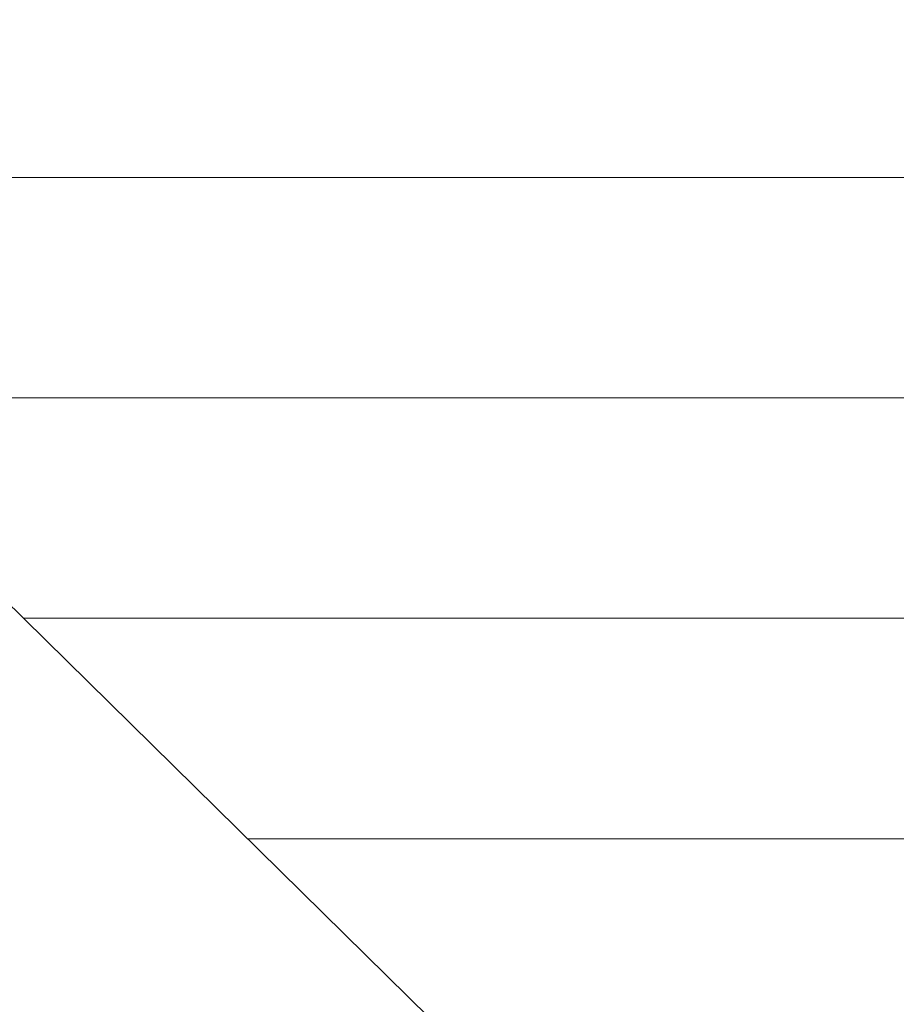
# Model space of a CAD drawing. Units: millimetres. Extents: x 0 to 24042, y 0 to 16800.
# Drawn here: x 16557 to 16612, y 899 to 962 of the extents above; entities that cross this region are included whole.
import ezdxf

# ---------------------------------------------------------------- set-up
doc = ezdxf.new("R2010")
doc.units = ezdxf.units.MM
doc.header["$MEASUREMENT"] = 0
doc.layers.add('(1) Shape lines', color=7, linetype='Continuous', lineweight=35)
doc.layers.add('(9) Sheet', color=7, linetype='Continuous', lineweight=35)

# ---------------------------------------------------------------- blocks, each defined once
blk = doc.blocks.new('HATCH_156_e15ea2a2-9888-457e-831c-4124eff04150')
at = {"layer": '(1) Shape lines', "color": 0, "lineweight": 9}
for p, q in [((16557.814, 952), (16547.747, 952)), ((16558.48, 938), (16547.747, 938)), ((16559.145, 924), (16556.913, 924))]:
    blk.add_line(p, q, dxfattribs=at)
blk = doc.blocks.new('HATCH_157_881f6edd-596c-416c-8a5c-eb1e5af29a3e')
at = {"layer": '(1) Shape lines', "color": 0, "lineweight": 9}
for p, q in [((16559.255, 952), (16557.814, 952)), ((16559.255, 938), (16558.48, 938)), ((16559.255, 924), (16559.145, 924))]:
    blk.add_line(p, q, dxfattribs=at)
blk = doc.blocks.new('HATCH_163_892a80b2-6e15-499d-ae80-cc517e29c62e')
at = {"layer": '(1) Shape lines', "color": 0, "lineweight": 9}
for p, q in [((16564.338, 952), (16559.255, 952)), ((16564.66, 938), (16559.255, 938)), ((16564.982, 924), (16559.255, 924))]:
    blk.add_line(p, q, dxfattribs=at)
blk = doc.blocks.new('HATCH_164_4cd898aa-bdba-43d9-9de7-410f25ddf529')
at = {"layer": '(1) Shape lines', "color": 0, "lineweight": 9}
for p, q in [((16565.168, 952), (16564.338, 952)), ((16565.168, 938), (16564.66, 938)), ((16565.168, 924), (16564.982, 924))]:
    blk.add_line(p, q, dxfattribs=at)
blk = doc.blocks.new('HATCH_169_7edc2e14-bd13-4129-bb52-f108cbebd9e0')
at = {"layer": '(1) Shape lines', "color": 0, "lineweight": 9}
for p, q in [((16567.944, 952), (16565.168, 952)), ((16568.116, 938), (16565.168, 938)), ((16568.289, 924), (16565.168, 924))]:
    blk.add_line(p, q, dxfattribs=at)
blk = doc.blocks.new('HATCH_170_5a2a8127-3371-43dc-b416-a34da77a0272')
at = {"layer": '(1) Shape lines', "color": 0, "lineweight": 9}
for p, q in [((16568.428, 952), (16567.944, 952)), ((16568.428, 938), (16568.116, 938)), ((16568.428, 924), (16568.289, 924))]:
    blk.add_line(p, q, dxfattribs=at)
blk = doc.blocks.new('HATCH_174_562a187e-a9a0-4ffe-89df-2ca8c39b2c0a')
at = {"layer": '(1) Shape lines', "color": 0, "lineweight": 9}
for p, q in [((16568.848, 952), (16568.428, 952)), ((16568.873, 938), (16568.428, 938)), ((16568.899, 924), (16568.428, 924))]:
    blk.add_line(p, q, dxfattribs=at)
blk = doc.blocks.new('HATCH_175_d173fa76-a581-4994-bce1-d3f3abb3261c')
at = {"layer": '(1) Shape lines', "color": 0, "lineweight": 9}
for p, q in [((16568.921, 952), (16568.848, 952)), ((16568.921, 938), (16568.873, 938)), ((16568.921, 924), (16568.899, 924))]:
    blk.add_line(p, q, dxfattribs=at)
blk = doc.blocks.new('HATCH_178_fd5f8abe-46fd-4b07-8b9e-adb4ec24c485')
at = {"layer": '(1) Shape lines', "color": 0, "lineweight": 9}
for p, q in [((16572.241, 952), (16568.921, 952)), ((16572.445, 938), (16568.921, 938)), ((16572.648, 924), (16568.921, 924)), ((16572.851, 910), (16571.141, 910))]:
    blk.add_line(p, q, dxfattribs=at)
blk = doc.blocks.new('HATCH_179_bc7f0d0a-703e-4e74-b8ab-e8986ff6d74b')
at = {"layer": '(1) Shape lines', "color": 0, "lineweight": 9}
for p, q in [((16572.876, 952), (16572.241, 952)), ((16572.876, 938), (16572.445, 938)), ((16572.876, 924), (16572.648, 924)), ((16572.876, 910), (16572.851, 910))]:
    blk.add_line(p, q, dxfattribs=at)
blk = doc.blocks.new('HATCH_182_1d630869-24bf-4a7a-b849-7aa5e5bfe615')
at = {"layer": '(1) Shape lines', "color": 0, "lineweight": 9}
for p, q in [((16587.073, 952), (16572.876, 952)), ((16587.934, 938), (16572.876, 938)), ((16588.794, 924), (16572.876, 924)), ((16589.655, 910), (16572.876, 910))]:
    blk.add_line(p, q, dxfattribs=at)
blk = doc.blocks.new('HATCH_183_68d48282-01cc-4d2a-b59d-6139bbdca07c')
at = {"layer": '(1) Shape lines', "color": 0, "lineweight": 9}
for p, q in [((16590.847, 952), (16587.073, 952)), ((16590.847, 938), (16587.934, 938)), ((16590.847, 924), (16588.794, 924)), ((16590.847, 910), (16589.655, 910))]:
    blk.add_line(p, q, dxfattribs=at)
blk = doc.blocks.new('HATCH_186_fd6054c5-a032-45d9-8422-13bbffef4693')
at = {"layer": '(1) Shape lines', "color": 0, "lineweight": 9}
for p, q in [((16593.428, 952), (16590.847, 952)), ((16593.578, 938), (16590.847, 938)), ((16593.728, 924), (16590.847, 924)), ((16593.878, 910), (16590.847, 910))]:
    blk.add_line(p, q, dxfattribs=at)
blk = doc.blocks.new('HATCH_187_90513bfa-88a9-46ef-ab94-54667a62df30')
at = {"layer": '(1) Shape lines', "color": 0, "lineweight": 9}
for p, q in [((16594.12, 952), (16593.428, 952)), ((16594.12, 938), (16593.578, 938)), ((16594.12, 924), (16593.728, 924)), ((16594.12, 910), (16593.878, 910))]:
    blk.add_line(p, q, dxfattribs=at)
blk = doc.blocks.new('HATCH_190_bd796e51-8463-45a8-bb87-d5067a572731')
at = {"layer": '(1) Shape lines', "color": 0, "lineweight": 9}
for p, q in [((16594.748, 952), (16594.12, 952)), ((16594.784, 938), (16594.12, 938)), ((16594.821, 924), (16594.12, 924)), ((16594.857, 910), (16594.12, 910))]:
    blk.add_line(p, q, dxfattribs=at)
blk = doc.blocks.new('HATCH_191_558ec246-14f2-4789-8ff2-0ff0695ea7f1')
at = {"layer": '(1) Shape lines', "color": 0, "lineweight": 9}
for p, q in [((16594.918, 952), (16594.748, 952)), ((16594.918, 938), (16594.784, 938)), ((16594.918, 924), (16594.821, 924)), ((16594.918, 910), (16594.857, 910))]:
    blk.add_line(p, q, dxfattribs=at)
blk = doc.blocks.new('HATCH_194_2ce2c4b3-bda8-4765-9206-a2e77b965d07')
at = {"layer": '(1) Shape lines', "color": 0, "lineweight": 9}
for p, q in [((16601.066, 952), (16594.918, 952)), ((16601.421, 938), (16594.918, 938)), ((16601.776, 924), (16594.918, 924)), ((16602.13, 910), (16594.918, 910))]:
    blk.add_line(p, q, dxfattribs=at)
blk = doc.blocks.new('HATCH_195_c2172467-d956-49a5-bd20-37ac558fd748')
at = {"layer": '(1) Shape lines', "color": 0, "lineweight": 9}
for p, q in [((16603.04, 952), (16601.066, 952)), ((16603.04, 938), (16601.421, 938)), ((16603.04, 924), (16601.776, 924)), ((16603.04, 910), (16602.13, 910))]:
    blk.add_line(p, q, dxfattribs=at)
blk = doc.blocks.new('HATCH_200_3d944de5-2726-4e08-8370-b1faa0dc9a8e')
at = {"layer": '(1) Shape lines', "color": 0, "lineweight": 9}
for p, q in [((16606.863, 952), (16603.04, 952)), ((16607.081, 938), (16603.04, 938)), ((16607.299, 924), (16603.04, 924)), ((16607.516, 910), (16603.04, 910))]:
    blk.add_line(p, q, dxfattribs=at)
blk = doc.blocks.new('HATCH_201_760b3118-f788-47e6-a6a0-e239e4fcf353')
at = {"layer": '(1) Shape lines', "color": 0, "lineweight": 9}
for p, q in [((16608.198, 952), (16606.863, 952)), ((16608.198, 938), (16607.081, 938)), ((16608.198, 924), (16607.299, 924)), ((16608.198, 910), (16607.516, 910))]:
    blk.add_line(p, q, dxfattribs=at)
blk = doc.blocks.new('HATCH_206_cad82724-3975-4cdf-8b57-9b4c8ecd0a87')
at = {"layer": '(1) Shape lines', "color": 0, "lineweight": 9}
for p, q in [((16609.068, 952), (16608.198, 952)), ((16609.117, 938), (16608.198, 938)), ((16609.166, 924), (16608.198, 924)), ((16609.215, 910), (16608.198, 910))]:
    blk.add_line(p, q, dxfattribs=at)
blk = doc.blocks.new('HATCH_207_1a5cb086-e1fb-4768-aa33-5afa5491d630')
at = {"layer": '(1) Shape lines', "color": 0, "lineweight": 9}
for p, q in [((16609.375, 952), (16609.068, 952)), ((16609.375, 938), (16609.117, 938)), ((16609.375, 924), (16609.166, 924)), ((16609.375, 910), (16609.215, 910))]:
    blk.add_line(p, q, dxfattribs=at)
blk = doc.blocks.new('HATCH_212_a7f54d81-4773-4564-89cc-a8e662bb6d58')
at = {"layer": '(1) Shape lines', "color": 0, "lineweight": 9}
for p, q in [((16611.065, 952), (16609.375, 952)), ((16611.16, 938), (16609.375, 938)), ((16611.256, 924), (16609.375, 924)), ((16611.351, 910), (16609.375, 910))]:
    blk.add_line(p, q, dxfattribs=at)
blk = doc.blocks.new('HATCH_213_ef8b48d5-d427-424f-be2e-7caffbe9ef72')
at = {"layer": '(1) Shape lines', "color": 0, "lineweight": 9}
for p, q in [((16611.685, 952), (16611.065, 952)), ((16611.685, 938), (16611.16, 938)), ((16611.685, 924), (16611.256, 924)), ((16611.685, 910), (16611.351, 910))]:
    blk.add_line(p, q, dxfattribs=at)
blk = doc.blocks.new('HATCH_218_f996e3a7-72d8-4375-922e-b98a5f375577')
at = {"layer": '(1) Shape lines', "color": 0, "lineweight": 9}
for p, q in [((16613.081, 952), (16611.685, 952)), ((16613.159, 938), (16611.685, 938)), ((16613.237, 924), (16611.685, 924)), ((16613.316, 910), (16611.685, 910))]:
    blk.add_line(p, q, dxfattribs=at)
blk = doc.blocks.new('GROUP_0_6b16d342-0187-4d1d-b858-3c8197b8e935')
at = {"layer": '(9) Sheet', "color": 7, "linetype": 'Continuous', "lineweight": 35, "ltscale": 40}
blk.add_lwpolyline([(16489.383, 1030.12), (16491.251, 1019.039), (16494.296, 1008.003), (16498.571, 997.044), (16507.224, 981.136), (16518.287, 965.565), (16531.038, 950.462), (16544.758, 935.96), (16594.918, 886.604)], dxfattribs=at)
at = {"layer": '(1) Shape lines', "color": 154, "linetype": 'ByBlock'}
for name in ['HATCH_183_68d48282-01cc-4d2a-b59d-6139bbdca07c', 'HATCH_186_fd6054c5-a032-45d9-8422-13bbffef4693', 'HATCH_187_90513bfa-88a9-46ef-ab94-54667a62df30', 'HATCH_190_bd796e51-8463-45a8-bb87-d5067a572731', 'HATCH_191_558ec246-14f2-4789-8ff2-0ff0695ea7f1', 'HATCH_194_2ce2c4b3-bda8-4765-9206-a2e77b965d07', 'HATCH_195_c2172467-d956-49a5-bd20-37ac558fd748', 'HATCH_200_3d944de5-2726-4e08-8370-b1faa0dc9a8e', 'HATCH_201_760b3118-f788-47e6-a6a0-e239e4fcf353', 'HATCH_206_cad82724-3975-4cdf-8b57-9b4c8ecd0a87', 'HATCH_207_1a5cb086-e1fb-4768-aa33-5afa5491d630', 'HATCH_212_a7f54d81-4773-4564-89cc-a8e662bb6d58', 'HATCH_213_ef8b48d5-d427-424f-be2e-7caffbe9ef72', 'HATCH_218_f996e3a7-72d8-4375-922e-b98a5f375577', 'HATCH_164_4cd898aa-bdba-43d9-9de7-410f25ddf529', 'HATCH_169_7edc2e14-bd13-4129-bb52-f108cbebd9e0', 'HATCH_170_5a2a8127-3371-43dc-b416-a34da77a0272', 'HATCH_174_562a187e-a9a0-4ffe-89df-2ca8c39b2c0a', 'HATCH_175_d173fa76-a581-4994-bce1-d3f3abb3261c', 'HATCH_178_fd5f8abe-46fd-4b07-8b9e-adb4ec24c485', 'HATCH_179_bc7f0d0a-703e-4e74-b8ab-e8986ff6d74b', 'HATCH_182_1d630869-24bf-4a7a-b849-7aa5e5bfe615', 'HATCH_156_e15ea2a2-9888-457e-831c-4124eff04150', 'HATCH_157_881f6edd-596c-416c-8a5c-eb1e5af29a3e', 'HATCH_163_892a80b2-6e15-499d-ae80-cc517e29c62e']:
    blk.add_blockref(name, (0, 0), dxfattribs=at)

msp = doc.modelspace()

# ---------------------------------------------------------------- block references
at = {"color": 7, "linetype": 'ByBlock'}
msp.add_blockref('GROUP_0_6b16d342-0187-4d1d-b858-3c8197b8e935', (0, 0), dxfattribs=at)

doc.saveas('drawing.dxf')
